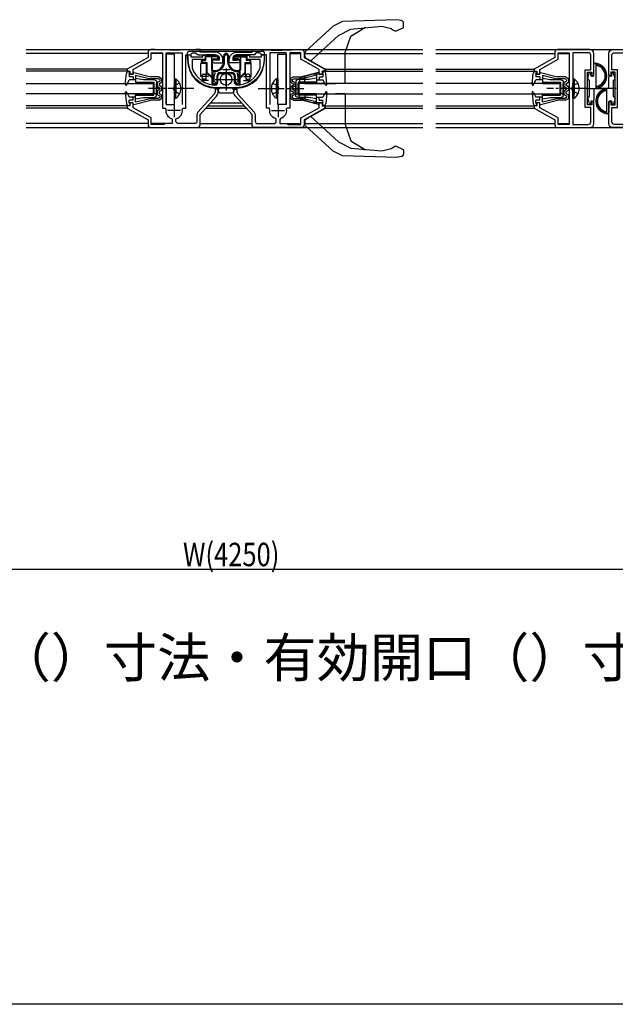
# Model space of a CAD drawing. Extents: x 0 to 2093, y 0 to 3206.
# Drawn here: x 912 to 1141, y 0 to 379 of the extents above; entities that cross this region are included whole.
import ezdxf

# ---------------------------------------------------------------- set-up
doc = ezdxf.new("R2010")
doc.units = 0
doc.linetypes.add('YCENTER_1', pattern=[13, 10, -1, 1, -1])
doc.linetypes.add('YHIDDEN_1', pattern=[4, 3, -1])
doc.layers.get('0').update_dxf_attribs({"linetype": 'CONTINUOUS'})
for name, color, linetype in [('USER1', 3, 'CONTINUOUS'), ('YKK_11', 7, 'CONTINUOUS'), ('YKK_12', 2, 'CONTINUOUS'), ('YKK_13', 4, 'CONTINUOUS'), ('YKK_D', 6, 'CONTINUOUS'), ('YKK_ZWAK', 7, 'CONTINUOUS')]:
    doc.layers.add(name, color=color, linetype=linetype)
doc.styles.get("Standard").update_dxf_attribs({"font": 'txt', "bigfont": 'BIGFONT'})

# ---------------------------------------------------------------- blocks, each defined once
blk = doc.blocks.new('YKKAP-5')
at = {"color": 2}
for p, q in [((14.600001, 11.999993), (14.600001, 6.999993)), ((12.100001, 9.499993), (17.100001, 9.499993))]:
    blk.add_line(p, q, dxfattribs=at)
at = {"color": 0, "linetype": 'ByBlock'}
blk.add_lwpolyline([(18.400001, 11.7, -0.3216823192), (27.684211, 5.037426), (27.700001, 4.941382), (27.700001, 1.8), (22.600001, 1.8), (22.600001, 0.1), (23.600001, 0.1), (23.600001, 0.8), (28.200001, 0.8), (28.200001, 0), (29.200001, 0), (29.200001, 1.9, 0.4142134667), (18.400001, 12.7), (10.800001, 12.7, 0.4142134667), (0.000001, 1.9), (0.000001, 0), (1.000001, 0), (1.000001, 0.8), (5.600001, 0.8), (5.600001, 0.1), (6.600001, 0.1), (6.600001, 1.8), (1.500001, 1.8), (1.500001, 4.941382), (1.51579, 5.037425, -0.3216823192), (10.800001, 11.7)], format="xyb", dxfattribs=at)
blk = doc.blocks.new('YKKAP-1')
at = {"color": 2}
for p, q in [((18.8, 9), (18.8, 4)), ((16.3, 6.5), (21.3, 6.5))]:
    blk.add_line(p, q, dxfattribs=at)
at = {"color": 0, "linetype": 'ByBlock'}
blk.add_lwpolyline([(23.3, 28.8), (23.3, 7.4), (22.25, 7.4), (21.95, 7.05, -0.380211), (19.71, 3.43), (19.5, 3.15), (19.5, 1.5), (22.16, 1.5), (22.8, 1.2), (27.6, 1.2), (27.6, 3.7), (34.6, 7.64), (34.6, 9.5), (35.8, 9.5), (35.8, 8.3), (36.8, 8.3), (36.8, 7.5), (28.8, 3), (28.8, 1, -0.414213), (27.8, 0), (9.8, 0, -0.414213), (8.8, 1), (8.8, 5), (2.44, 12.09, -0.184915), (1.8, 13.76), (1.8, 14.8), (3, 14.8), (3, 13.76, 0.184915), (3.33, 12.89), (9.62, 5.89, -0.184915), (10, 4.89), (10, 2.5, 0.414213), (11, 1.5), (17.1, 1.5, 0.414213), (18.1, 2.5), (18.1, 3.15), (17.89, 3.43, -0.380211), (15.65, 7.05), (15.35, 7.4), (14.3, 7.4), (14.3, 28), (12.52, 28), (12.24, 28.18, 0.302776), (11.32, 28.8), (10.5, 28.8), (10, 28.3), (9.7, 28), (3, 28, 0.162278), (1.8, 27.6, 0.236068), (1.4, 26.8), (1.4, 25.9), (2.93, 25.9), (3.12, 25.97, -1.414213), (3.5, 24.9), (0, 24.9), (0, 26, -0.414213), (3, 29), (8.8, 29), (8.8, 30), (9.23, 30, -0.011025), (10.33, 29.98, 0.022053), (26.27, 29.98, -0.011025), (27.37, 30), (27.8, 30, -0.414213), (28.8, 29), (28.8, 27), (36.8, 22.5), (36.8, 21.7), (35.8, 21.7), (35.8, 20.5), (34.6, 20.5), (34.6, 22.36), (27.6, 26.3), (27.6, 28.8)], format="xyb", close=True, dxfattribs=at)
for points in [[(21.9, 8.9), (21.9, 28.7), (15.7, 28.7), (15.7, 8.9)], [(21.9, 8.9), (21.9, 28.7)]]:
    blk.add_lwpolyline(points, dxfattribs=at)
blk = doc.blocks.new('YKKAP-4')
at = {"color": 0, "linetype": 'ByBlock'}
for points in [[(9.5, 28.8), (9.5, 1.2), (13.8, 1.2), (13.8, 3.7), (20.8, 7.64), (20.8, 9.5), (22, 9.5), (22, 8.3), (23, 8.3), (23, 7.5), (15, 3), (15, 1, -0.414213), (14, 0), (1.5, 0, -0.414213), (0, 1.5), (0, 10), (0.8, 10), (0.8, 8.75), (2.4, 8.75), (2.4, 21.25), (0.8, 21.25), (0.8, 20), (0, 20), (0, 28.5, -0.414213), (1.5, 30), (14, 30, -0.414213), (15, 29), (15, 27), (23, 22.5), (23, 21.7), (22, 21.7), (22, 20.5), (20.8, 20.5), (20.8, 22.36), (13.8, 26.3), (13.8, 28.8)], [(8.1, 28.8), (8.1, 1.2), (2.2, 1.2, -0.414213), (1.2, 2.2), (1.2, 7.75), (3.4, 7.75), (3.4, 22.25), (1.2, 22.25), (1.2, 27.8, -0.414213), (2.2, 28.8)]]:
    blk.add_lwpolyline(points, format="xyb", close=True, dxfattribs=at)
blk.add_lwpolyline([(8.1, 28.8), (8.1, 1.2)], dxfattribs=at)

msp = doc.modelspace()

# ---------------------------------------------------------------- linework, layer by layer
at = {"layer": 'YKK_12', "linetype": 'Continuous'}
for p, q in [((914.33, 367.2), (1067.03, 367.2)), ((961.25, 365.7), (914.33, 365.7)), ((966.75, 365.7), (962.45, 365.7)), ((1015.75, 365.7), (1020.05, 365.7)), ((1021.25, 365.7), (1067.03, 365.7)), ((1072.03, 367.2), (1199.43, 367.2)), ((1072.03, 365.7), (1117.8, 365.7)), ((1119, 365.7), (1123.3, 365.7)), ((953.34, 359.7), (914.33, 359.7)), ((953.55, 358.9), (914.33, 358.9)), ((1028.95, 358.9), (1067.03, 358.9)), ((1029.16, 359.7), (1067.03, 359.7)), ((1072.03, 359.7), (1109.89, 359.7)), ((1072.03, 358.9), (1110.1, 358.9)), ((953.55, 345.5), (914.33, 345.5)), ((953.34, 344.7), (914.33, 344.7)), ((983.49, 344.7), (999.01, 344.7)), ((984.21, 345.5), (998.29, 345.5)), ((985.29, 346.7), (997.21, 346.7)), ((1028.95, 345.5), (1067.03, 345.5)), ((1029.16, 344.7), (1067.03, 344.7)), ((1072.03, 345.5), (1110.1, 345.5)), ((1072.03, 344.7), (1109.89, 344.7)), ((961.25, 338.7), (914.33, 338.7)), ((914.33, 337.2), (1067.03, 337.2)), ((970.05, 338.7), (962.45, 338.7)), ((981.25, 338.7), (1001.25, 338.7)), ((1012.45, 338.7), (1020.05, 338.7)), ((1021.25, 338.7), (1067.03, 338.7)), ((1072.03, 338.7), (1117.8, 338.7)), ((1072.03, 337.2), (1199.43, 337.2)), ((1119, 338.7), (1123.3, 338.7))]:
    msp.add_line(p, q, dxfattribs=at)
at = {"layer": 'YKK_13', "linetype": 'Continuous'}
for p, q in [((1056.83, 378.68), (1036.04, 378.04)), ((1032.5, 376.23), (1021.71, 366.35)), ((1036.04, 378.04), (1032.5, 376.23)), ((1034.52, 372.66), (1039.32, 375.09)), ((1039.32, 375.09), (1051.15, 376.2)), ((1051.15, 376.2), (1054.75, 375.28)), ((1054.75, 375.28), (1055.41, 374.81)), ((1056.44, 374.28), (1059.43, 375.59)), ((1058.72, 378.38), (1056.83, 378.68)), ((1059.55, 376.07), (1059.55, 377.39)), ((1023.87, 362.9), (1034.52, 372.66)), ((1055.41, 374.81), (1056.44, 374.28)), ((976.45, 363.38), (976.45, 365.9)), ((1005.55, 366.4), (976.95, 366.4)), ((982.05, 364.9), (982.05, 364.9)), ((982.05, 364.9), (982.05, 364.9)), ((983.25, 364.7), (983.25, 363.3)), ((983.51, 363.04), (983.51, 364.94)), ((986.79, 364.94), (983.51, 364.94)), ((988.08, 364.34), (983.51, 364.34)), ((986.85, 365.2), (983.75, 365.2)), ((985.69, 364.34), (986.55, 364.94)), ((985.69, 364.34), (985.69, 359.25)), ((988.09, 363.56), (986.55, 363.56)), ((988.09, 364.34), (986.79, 364.94)), ((988.18, 364.58), (986.85, 365.2)), ((988.09, 363.56), (988.09, 364.34)), ((988.35, 363.6), (988.35, 364.31)), ((990.35, 362.6), (990.35, 364.8)), ((990.7, 362.6), (990.7, 364.8)), ((991.8, 364.8), (991.8, 362.6)), ((992.15, 364.8), (992.15, 362.6)), ((994.15, 363.6), (994.15, 364.32)), ((994.32, 364.58), (995.65, 365.2)), ((998.94, 364.29), (994.43, 364.29)), ((994.46, 364.3), (995.72, 364.89)), ((994.46, 364.3), (994.46, 363.61)), ((995.95, 363.61), (994.46, 363.61)), ((995.65, 365.2), (998.75, 365.2)), ((995.72, 364.89), (998.75, 364.89)), ((996.86, 364.29), (996.14, 364.89)), ((996.86, 364.29), (996.86, 359.37)), ((998.94, 364.7), (998.94, 362.99)), ((999.25, 364.7), (999.25, 363.3)), ((1000.45, 364.9), (1000.45, 364.9)), ((1000.45, 364.9), (1000.45, 364.9)), ((1006.05, 363.38), (1006.05, 365.9)), ((1021.71, 366.35), (1021.55, 365.98)), ((1021.55, 364.78), (1021.55, 365.98)), ((1021.55, 364.78), (1021.55, 364.49)), ((1021.55, 364.49), (1021.8, 364.06)), ((1021.8, 364.06), (1022.99, 363.39)), ((1037.05, 354.2), (1037.05, 366.07)), ((981.55, 356.8), (981.55, 361.8)), ((983.75, 361.8), (981.55, 361.8)), ((981.75, 361.8), (981.75, 362.9)), ((982.01, 363.04), (983.51, 363.04)), ((982.01, 363.04), (982.01, 362.06)), ((984.01, 362.06), (982.01, 362.06)), ((982.25, 363.3), (983.25, 363.3)), ((983.75, 356.8), (983.75, 361.8)), ((984.01, 358.41), (984.01, 362.06)), ((985.95, 362.7), (985.95, 359.63)), ((988.05, 363.3), (986.55, 363.3)), ((994.45, 363.3), (995.95, 363.3)), ((996.55, 362.7), (996.55, 359.63)), ((1000.44, 362.11), (998.44, 362.11)), ((998.44, 362.11), (998.44, 358.43)), ((998.75, 361.8), (1000.95, 361.8)), ((998.75, 356.8), (998.75, 361.8)), ((1000.25, 362.99), (998.94, 362.99)), ((1000.25, 363.3), (999.25, 363.3)), ((1000.44, 362.8), (1000.44, 362.11)), ((1000.75, 361.8), (1000.75, 362.9)), ((1000.95, 356.8), (1000.95, 361.8)), ((1023.87, 362.9), (1022.99, 363.39)), ((1024.3, 362.65), (1023.87, 362.9)), ((1024.3, 362.65), (1029.3, 359.84)), ((1029.3, 359.84), (1029.55, 359.41)), ((1132.8, 357.3), (1132.8, 361.6)), ((1133.1, 361.9), (1133.6, 361.9)), ((1133.6, 361.9), (1133.6, 352.2)), ((952.45, 353.83), (952.88, 357.98)), ((953.67, 358.7), (954.25, 358.7)), ((953.95, 357.7), (954.25, 358.7)), ((955.45, 357.7), (953.95, 357.7)), ((953.95, 357.7), (953.95, 356.7)), ((955.45, 356.7), (953.95, 356.7)), ((955.45, 358.2), (955.45, 357.7)), ((955.45, 356.7), (955.45, 355.5)), ((955.7, 358.39), (962.25, 356.7)), ((956.45, 357.38), (956.45, 355.5)), ((956.45, 357.38), (962.13, 356)), ((956.45, 356.2), (959.45, 355.7)), ((956.45, 356.2), (956.45, 354.2)), ((965.15, 356), (962.12, 356)), ((965.35, 356.7), (962.25, 356.7)), ((965.75, 355.65), (965.15, 356)), ((965.35, 356.7), (966.45, 356.05)), ((966.45, 356.05), (966.45, 354.65)), ((982.05, 356.8), (981.55, 356.8)), ((982.05, 357.2), (982.05, 355.8)), ((983.55, 356.8), (982.05, 356.8)), ((982.55, 357.7), (983.05, 357.7)), ((983.55, 357.1), (983.55, 357.2)), ((983.55, 355.8), (983.55, 357.1)), ((984.55, 356.8), (983.55, 356.8)), ((985.85, 356.2), (983.75, 358.3)), ((985.85, 356.57), (984.01, 358.41)), ((985.85, 354.07), (985.85, 358.63)), ((986.2, 358.82), (986.2, 354.27)), ((986.7, 355.08), (986.7, 357)), ((987.7, 357), (987.7, 354.71)), ((988.05, 354.51), (988.05, 357)), ((989.05, 358.35), (993.45, 358.35)), ((989.05, 358), (993.45, 358)), ((992.68, 359.35), (989.82, 359.35)), ((994.45, 354.51), (994.45, 357)), ((994.8, 357), (994.8, 354.71)), ((995.8, 357), (995.8, 355.08)), ((996.3, 354.27), (996.3, 358.82)), ((996.65, 354.07), (996.65, 358.63)), ((996.65, 356.64), (998.44, 358.43)), ((996.65, 356.2), (998.75, 358.3)), ((997.95, 356.8), (998.95, 356.8)), ((998.95, 355.8), (998.95, 357.2)), ((998.95, 356.8), (1000.45, 356.8)), ((999.95, 357.7), (999.45, 357.7)), ((1000.45, 357.2), (1000.45, 355.8)), ((1000.45, 356.8), (1000.95, 356.8)), ((1017.16, 356.7), (1016.05, 356.05)), ((1016.05, 356.05), (1016.05, 354.65)), ((1016.75, 355.65), (1017.35, 356)), ((1017.16, 356.7), (1020.25, 356.7)), ((1017.35, 356), (1020.38, 356)), ((1021.55, 356.8), (1019.55, 356.2)), ((1019.55, 356.2), (1019.55, 354.2)), ((1026.8, 358.39), (1020.25, 356.7)), ((1026.05, 357.38), (1020.37, 356)), ((1024.55, 357.7), (1021.55, 356.8)), ((1021.55, 354.2), (1021.55, 356.8)), ((1026.05, 356.2), (1023.05, 355.7)), ((1028.25, 357.7), (1024.55, 357.7)), ((1026.05, 357.38), (1026.05, 355.5)), ((1026.05, 356.2), (1026.05, 354.2)), ((1027.05, 358.2), (1027.05, 357.7)), ((1027.05, 357.7), (1028.55, 357.7)), ((1027.05, 356.7), (1028.55, 356.7)), ((1027.05, 356.7), (1027.05, 355.5)), ((1028.83, 358.7), (1028.25, 358.7)), ((1028.55, 357.7), (1028.25, 358.7)), ((1028.55, 358), (1028.25, 357.7)), ((1028.85, 358.9), (1028.55, 358.6)), ((1028.55, 358.6), (1028.55, 358)), ((1028.55, 357.7), (1028.55, 356.7)), ((1029.25, 358.9), (1028.85, 358.9)), ((1029.55, 359.2), (1029.25, 358.9)), ((1029.55, 359.41), (1029.55, 359.2)), ((1030.05, 353.83), (1029.62, 357.98)), ((1109, 353.83), (1109.43, 357.98)), ((1110.22, 358.7), (1110.8, 358.7)), ((1110.5, 357.7), (1110.8, 358.7)), ((1112, 357.7), (1110.5, 357.7)), ((1110.5, 357.7), (1110.5, 356.7)), ((1112, 356.7), (1110.5, 356.7)), ((1112, 358.2), (1112, 357.7)), ((1112, 356.7), (1112, 355.5)), ((1112.25, 358.39), (1118.8, 356.7)), ((1113, 357.38), (1113, 355.5)), ((1113, 357.38), (1118.68, 356)), ((1113, 356.2), (1116, 355.7)), ((1113, 356.2), (1113, 354.2)), ((1121.7, 356), (1118.67, 356)), ((1121.9, 356.7), (1118.8, 356.7)), ((1122.3, 355.65), (1121.7, 356)), ((1121.9, 356.7), (1123, 356.05)), ((1123, 356.05), (1123, 354.65)), ((1130.42, 356.06), (1131.01, 358.09)), ((1131.6, 357.3), (1131.6, 358)), ((1131.9, 357), (1132.5, 357)), ((1139.45, 357), (1138.85, 357)), ((1139.75, 357.3), (1139.75, 358)), ((1140.93, 356.06), (1140.34, 358.09)), ((914.33, 354.2), (963.45, 354.2)), ((953.02, 353.66), (953.95, 355.5)), ((956.45, 355.5), (953.95, 355.5)), ((956.45, 354.7), (963.45, 354.7)), ((956.45, 354.2), (963.45, 354.2)), ((959.45, 355.7), (963.45, 355.7)), ((963.25, 354.2), (963.25, 350.2)), ((963.45, 355.7), (964.45, 355.2)), ((963.45, 354.7), (963.45, 350.2)), ((963.45, 349.7), (963.45, 354.2)), ((964.45, 355.2), (964.45, 350.2)), ((964.45, 349.2), (964.45, 354.2)), ((964.75, 354.48), (965.75, 355.05)), ((964.75, 354.48), (964.75, 353.07)), ((964.75, 353.07), (965.75, 352.5)), ((965.45, 354.07), (966.45, 354.65)), ((965.45, 354.07), (965.45, 353.48)), ((966.45, 352.9), (965.45, 353.48)), ((965.75, 355.65), (965.75, 355.05)), ((965.75, 352.5), (965.75, 351.9)), ((966.45, 352.9), (966.45, 351.5)), ((971.35, 355.95), (971.35, 350.2)), ((971.35, 355.95), (971.86, 355.95)), ((971.35, 348.45), (971.35, 354.2)), ((971.86, 355.95), (971.86, 350.2)), ((971.86, 348.45), (971.86, 354.2)), ((983.55, 355.8), (982.05, 355.8)), ((984.55, 355.3), (982.55, 355.3)), ((986.7, 355.08), (987.5, 354.24)), ((993.35, 352.3), (989.15, 352.3)), ((995.8, 355.08), (995, 354.24)), ((997.95, 355.3), (999.95, 355.3)), ((998.95, 355.8), (1000.45, 355.8)), ((1010.64, 355.95), (1010.64, 350.2)), ((1011.15, 355.95), (1010.64, 355.95)), ((1010.64, 348.45), (1010.64, 354.2)), ((1011.15, 355.95), (1011.15, 350.2)), ((1011.15, 348.45), (1011.15, 354.2)), ((1017.05, 354.07), (1016.05, 354.65)), ((1016.05, 352.9), (1017.05, 353.48)), ((1016.05, 352.9), (1016.05, 351.5)), ((1016.75, 355.65), (1016.75, 355.05)), ((1017.75, 354.48), (1016.75, 355.05)), ((1017.75, 353.07), (1016.75, 352.5)), ((1016.75, 352.5), (1016.75, 351.9)), ((1017.05, 354.07), (1017.05, 353.48)), ((1017.75, 354.48), (1017.75, 353.07)), ((1019.05, 355.7), (1018.05, 355.2)), ((1018.05, 355.2), (1018.05, 350.2)), ((1018.05, 349.2), (1018.05, 354.2)), ((1023.05, 355.7), (1019.05, 355.7)), ((1026.05, 354.7), (1019.05, 354.7)), ((1019.05, 354.7), (1019.05, 350.2)), ((1019.05, 349.7), (1019.05, 354.2)), ((1026.05, 354.2), (1019.05, 354.2)), ((1019.25, 354.2), (1019.25, 350.2)), ((1067.03, 354.2), (1019.25, 354.2)), ((1021.55, 354.2), (1019.55, 354.2)), ((1021.55, 354.2), (1033.4, 354.2)), ((1026.05, 355.5), (1028.55, 355.5)), ((1029.48, 353.66), (1028.55, 355.5)), ((1037.05, 354.2), (1033.4, 354.2)), ((1119.8, 354.2), (1072.03, 354.2)), ((1109.57, 353.66), (1110.5, 355.5)), ((1113, 355.5), (1110.5, 355.5)), ((1113, 354.7), (1120, 354.7)), ((1113, 354.2), (1120, 354.2)), ((1116, 355.7), (1120, 355.7)), ((1119.8, 350.2), (1119.8, 354.2)), ((1120, 355.7), (1121, 355.2)), ((1120, 354.7), (1120, 350.2)), ((1120, 349.7), (1120, 354.2)), ((1121, 355.2), (1121, 350.2)), ((1121, 349.2), (1121, 354.2)), ((1121.3, 354.48), (1122.3, 355.05)), ((1121.3, 354.48), (1121.3, 353.07)), ((1121.3, 353.07), (1122.3, 352.5)), ((1122, 354.07), (1123, 354.65)), ((1122, 354.07), (1122, 353.48)), ((1123, 352.9), (1122, 353.48)), ((1122.3, 355.65), (1122.3, 355.05)), ((1122.3, 352.5), (1122.3, 351.9)), ((1123, 352.9), (1123, 351.5)), ((1124.7, 355.95), (1124.7, 350.2)), ((1124.7, 355.95), (1125.21, 355.95)), ((1124.7, 348.45), (1124.7, 354.2)), ((1125.21, 355.95), (1125.21, 350.2)), ((1125.21, 348.45), (1125.21, 354.2)), ((1130.8, 355.52), (1130.66, 355.57)), ((1137.75, 342.5), (1137.75, 352.2)), ((1140.55, 355.52), (1140.69, 355.57)), ((963.45, 350.2), (914.33, 350.2)), ((952.45, 350.57), (952.88, 346.42)), ((952.64, 350.88), (952.47, 350.71)), ((953.02, 350.74), (953.95, 348.9)), ((956.45, 348.9), (953.95, 348.9)), ((955.45, 347.7), (955.45, 348.9)), ((956.45, 348.2), (956.45, 350.2)), ((956.45, 350.2), (963.45, 350.2)), ((956.45, 349.7), (963.45, 349.7)), ((956.45, 347.03), (956.45, 348.9)), ((956.45, 348.2), (959.45, 348.7)), ((956.45, 347.03), (962.13, 348.4)), ((959.45, 348.7), (963.45, 348.7)), ((965.15, 348.4), (962.13, 348.4)), ((964.45, 350.2), (963.45, 350.2)), ((963.45, 348.7), (964.45, 349.2)), ((964.75, 351.33), (965.75, 351.9)), ((964.75, 351.33), (964.75, 349.92)), ((964.75, 349.92), (965.75, 349.35)), ((965.75, 348.75), (965.15, 348.4)), ((966.45, 351.5), (965.45, 350.92)), ((965.45, 350.92), (965.45, 350.33)), ((965.45, 350.33), (966.45, 349.75)), ((965.75, 349.35), (965.75, 348.75)), ((966.45, 349.75), (966.45, 348.35)), ((971.35, 348.45), (971.86, 348.45)), ((989.15, 350.5), (993.35, 350.5)), ((1011.15, 348.45), (1010.64, 348.45)), ((1016.05, 351.5), (1017.05, 350.92)), ((1017.05, 350.33), (1016.05, 349.75)), ((1016.05, 349.75), (1016.05, 348.35)), ((1017.75, 351.33), (1016.75, 351.9)), ((1017.75, 349.92), (1016.75, 349.35)), ((1016.75, 349.35), (1016.75, 348.75)), ((1016.75, 348.75), (1017.35, 348.4)), ((1017.05, 350.92), (1017.05, 350.33)), ((1017.35, 348.4), (1020.37, 348.4)), ((1017.75, 351.33), (1017.75, 349.92)), ((1018.05, 350.2), (1019.05, 350.2)), ((1019.05, 348.7), (1018.05, 349.2)), ((1026.05, 350.2), (1019.05, 350.2)), ((1026.05, 349.7), (1019.05, 349.7)), ((1023.05, 348.7), (1019.05, 348.7)), ((1019.25, 350.2), (1067.03, 350.2)), ((1019.55, 348.2), (1019.55, 350.2)), ((1021.55, 350.2), (1019.55, 350.2)), ((1026.05, 347.03), (1020.37, 348.4)), ((1021.55, 350.2), (1033.4, 350.2)), ((1021.55, 350.2), (1021.55, 347.6)), ((1026.05, 348.2), (1023.05, 348.7)), ((1026.05, 348.2), (1026.05, 350.2)), ((1026.05, 348.9), (1028.55, 348.9)), ((1026.05, 347.03), (1026.05, 348.9)), ((1027.05, 347.7), (1027.05, 348.9)), ((1029.48, 350.74), (1028.55, 348.9)), ((1030.05, 350.57), (1029.62, 346.42)), ((1029.86, 350.88), (1030.03, 350.71)), ((1037.05, 350.2), (1033.4, 350.2)), ((1037.05, 350.2), (1037.05, 338.33)), ((1072.03, 350.2), (1119.8, 350.2)), ((1109, 350.57), (1109.43, 346.42)), ((1109.19, 350.88), (1109.02, 350.71)), ((1109.57, 350.74), (1110.5, 348.9)), ((1113, 348.9), (1110.5, 348.9)), ((1112, 347.7), (1112, 348.9)), ((1113, 348.2), (1113, 350.2)), ((1113, 350.2), (1120, 350.2)), ((1113, 349.7), (1120, 349.7)), ((1113, 347.03), (1113, 348.9)), ((1113, 348.2), (1116, 348.7)), ((1113, 347.03), (1118.68, 348.4)), ((1116, 348.7), (1120, 348.7)), ((1121.7, 348.4), (1118.68, 348.4)), ((1121, 350.2), (1120, 350.2)), ((1120, 348.7), (1121, 349.2)), ((1121.3, 351.33), (1122.3, 351.9)), ((1121.3, 351.33), (1121.3, 349.92)), ((1121.3, 349.92), (1122.3, 349.35)), ((1122.3, 348.75), (1121.7, 348.4)), ((1123, 351.5), (1122, 350.92)), ((1122, 350.92), (1122, 350.33)), ((1122, 350.33), (1123, 349.75)), ((1122.3, 349.35), (1122.3, 348.75)), ((1123, 349.75), (1123, 348.35)), ((1124.7, 348.45), (1125.21, 348.45)), ((1130.8, 348.88), (1130.66, 348.83)), ((1140.55, 348.88), (1140.69, 348.83)), ((953.67, 345.7), (954.25, 345.7)), ((955.45, 347.7), (953.95, 347.7)), ((953.95, 346.7), (953.95, 347.7)), ((953.95, 346.7), (954.25, 345.7)), ((955.45, 346.7), (953.95, 346.7)), ((955.45, 347.75), (955.4, 347.7)), ((955.45, 346.2), (955.45, 346.7)), ((955.7, 346.01), (962.25, 347.7)), ((965.35, 347.7), (962.25, 347.7)), ((965.35, 347.7), (966.45, 348.35)), ((1017.16, 347.7), (1016.05, 348.35)), ((1017.16, 347.7), (1020.25, 347.7)), ((1021.55, 347.6), (1019.55, 348.2)), ((1026.8, 346.01), (1020.25, 347.7)), ((1024.55, 346.7), (1021.55, 347.6)), ((1028.25, 346.7), (1024.55, 346.7)), ((1027.05, 347.75), (1027.1, 347.7)), ((1027.05, 347.7), (1028.55, 347.7)), ((1027.05, 346.7), (1028.55, 346.7)), ((1027.05, 346.2), (1027.05, 346.7)), ((1028.55, 346.4), (1028.25, 346.7)), ((1028.55, 346.7), (1028.25, 345.7)), ((1028.83, 345.7), (1028.25, 345.7)), ((1028.55, 346.7), (1028.55, 347.7)), ((1028.55, 345.8), (1028.55, 346.4)), ((1028.85, 345.5), (1028.55, 345.8)), ((1029.25, 345.5), (1028.85, 345.5)), ((1029.55, 345.2), (1029.25, 345.5)), ((1029.3, 344.56), (1029.55, 344.99)), ((1029.55, 344.99), (1029.55, 345.2)), ((1110.22, 345.7), (1110.8, 345.7)), ((1112, 347.7), (1110.5, 347.7)), ((1110.5, 346.7), (1110.5, 347.7)), ((1110.5, 346.7), (1110.8, 345.7)), ((1112, 346.7), (1110.5, 346.7)), ((1112, 347.75), (1111.95, 347.7)), ((1112, 346.2), (1112, 346.7)), ((1112.25, 346.01), (1118.8, 347.7)), ((1121.9, 347.7), (1118.8, 347.7)), ((1121.9, 347.7), (1123, 348.35)), ((1130.42, 348.34), (1131.01, 346.32)), ((1131.6, 347.1), (1131.6, 346.4)), ((1131.9, 347.4), (1132.5, 347.4)), ((1138.55, 347.1), (1138.55, 342.8)), ((1139.45, 347.4), (1138.85, 347.4)), ((1139.75, 347.1), (1139.75, 346.4)), ((1140.93, 348.34), (1140.34, 346.32)), ((1021.8, 340.34), (1022.99, 341.01)), ((1023.87, 341.5), (1022.99, 341.01)), ((1024.3, 341.75), (1023.87, 341.5)), ((1023.87, 341.5), (1034.52, 331.74)), ((1024.3, 341.75), (1029.3, 344.56)), ((1138.25, 342.5), (1137.75, 342.5)), ((1021.55, 339.91), (1021.8, 340.34)), ((1021.55, 339.62), (1021.55, 339.91)), ((1021.55, 339.62), (1021.55, 338.42)), ((1021.71, 338.05), (1021.55, 338.42)), ((1032.5, 328.17), (1021.71, 338.05)), ((1034.52, 331.74), (1039.32, 329.31)), ((1054.75, 329.13), (1055.41, 329.59)), ((1055.41, 329.59), (1056.44, 330.12)), ((1056.44, 330.12), (1059.43, 328.81)), ((1036.04, 326.36), (1032.5, 328.17)), ((1056.83, 325.72), (1036.04, 326.36)), ((1039.32, 329.31), (1051.15, 328.2)), ((1051.15, 328.2), (1054.75, 329.13)), ((1058.72, 326.02), (1056.83, 325.72)), ((1059.55, 328.34), (1059.55, 327.01))]:
    msp.add_line(p, q, dxfattribs=at)
at = {"layer": 'YKK_13'}
for p, q in [((971.35, 365.4), (968.15, 365.4)), ((968.15, 365.4), (968.15, 346.1)), ((971.35, 346.1), (971.35, 365.4)), ((1011.15, 365.4), (1014.35, 365.4)), ((1011.15, 346.1), (1011.15, 365.4)), ((1014.35, 365.4), (1014.35, 346.1)), ((1133.6, 361.3), (1133.86, 361.04)), ((1133.73, 361.88), (1134.88, 360.72)), ((1134.71, 361.6), (1137.45, 358.86)), ((1136.8, 358.8), (1137.73, 357.88)), ((1137.14, 357.76), (1137.8, 357.1)), ((1137.14, 356.35), (1137.65, 355.84)), ((1137.2, 356.99), (1137.76, 356.43)), ((1138.55, 352.5), (1138.55, 356.7)), ((1131, 355.24), (1131, 349.16)), ((1133.1, 352.2), (1133.6, 352.2)), ((1133.6, 352.81), (1134.11, 352.3)), ((1134.04, 353.08), (1134.65, 352.47)), ((1134.58, 353.25), (1135.14, 352.69)), ((1135.07, 353.47), (1135.58, 352.95)), ((1135.5, 353.74), (1135.99, 353.25)), ((1135.89, 354.06), (1136.36, 353.59)), ((1136.24, 354.42), (1136.7, 353.96)), ((1136.54, 354.83), (1137, 354.37)), ((1136.79, 355.28), (1137.26, 354.81)), ((1137, 355.78), (1137.48, 355.3)), ((1138.25, 352.2), (1137.75, 352.2)), ((1140.35, 349.16), (1140.35, 355.24)), ((1132.8, 351.9), (1132.8, 347.7)), ((1134.21, 348.05), (1133.7, 348.56)), ((1134.35, 348.62), (1133.87, 349.1)), ((1134.56, 349.12), (1134.09, 349.59)), ((1134.81, 349.58), (1134.35, 350.04)), ((1135.11, 349.98), (1134.65, 350.44)), ((1135.46, 350.34), (1134.99, 350.82)), ((1135.85, 350.66), (1135.36, 351.15)), ((1136.28, 350.93), (1135.77, 351.45)), ((1136.77, 351.15), (1136.21, 351.71)), ((1137.31, 351.32), (1136.7, 351.93)), ((1137.75, 351.59), (1137.24, 352.1)), ((968.15, 346.1), (971.35, 346.1)), ((1014.35, 346.1), (1011.15, 346.1)), ((1134.21, 346.64), (1133.55, 347.3)), ((1134.15, 347.41), (1133.59, 347.97)), ((1134.55, 345.6), (1133.62, 346.52)), ((1136.64, 342.8), (1133.9, 345.54)), ((1137.62, 342.52), (1136.47, 343.68)), ((1137.75, 343.1), (1137.49, 343.36))]:
    msp.add_line(p, q, dxfattribs=at)
at = {"layer": 'YKK_13', "linetype": 'YCENTER_1'}
for p, q in [((991.25, 359.95), (991.25, 351.45)), ((978.85, 352.2), (961.35, 352.2)), ((987, 355.7), (995.5, 355.7)), ((1003.65, 352.2), (1021.15, 352.2)), ((1130.2, 352.2), (1114.7, 352.2)), ((1129.96, 352.2), (1137.03, 352.2)), ((1141.39, 352.2), (1134.32, 352.2))]:
    msp.add_line(p, q, dxfattribs=at)
at = {"layer": 'YKK_13', "linetype": 'YHIDDEN_1'}
for p, q in [((971.5, 353.35), (970.89, 352.2)), ((971.5, 351.06), (970.89, 352.2)), ((973.36, 354.25), (971.5, 353.35)), ((1009.14, 354.25), (1011, 353.35)), ((1011, 353.35), (1011.61, 352.2)), ((1011, 351.06), (1011.61, 352.2)), ((1124.85, 353.35), (1124.24, 352.2)), ((1124.85, 351.06), (1124.24, 352.2)), ((1126.71, 354.25), (1124.85, 353.35)), ((973.36, 350.15), (971.5, 351.06)), ((1009.14, 350.15), (1011, 351.06)), ((1126.71, 350.15), (1124.85, 351.06))]:
    msp.add_line(p, q, dxfattribs=at)
at = {"layer": 'YKK_13', "linetype": 'Continuous', "extrusion": (0, 0, -1), "flags": 128}
msp.add_lwpolyline([(-1037.05, 366.07), (-1039.25, 372.33), (-1044.9, 375.81)], dxfattribs=at)
at = {"layer": 'YKK_13', "linetype": 'Continuous', "flags": 128}
msp.add_lwpolyline([(1037.05, 338.33), (1039.25, 332.07), (1044.9, 328.6)], dxfattribs=at)
at = {"layer": 'YKK_13', "linetype": 'Continuous'}
msp.add_circle((991.25, 355.7), 2.25, dxfattribs=at)
for centre, radius, start, end in [((1058.55, 377.39), 1, 0, 79.9449), ((1058.55, 376.07), 1, 331.5778, 0), ((976.95, 365.9), 0.5, 90, 180), ((983.75, 364.7), 0.5, 90, 180), ((986.55, 362.7), 0.86, 90, 180), ((988.05, 363.6), 0.3, 270, 0), ((988.05, 364.31), 0.3, 360, 64.9831), ((991.25, 364.8), 0.9, 0, 180), ((991.25, 364.8), 0.55, 0, 180), ((994.45, 364.31), 0.3, 115.0169, 180), ((994.45, 363.6), 0.3, 180, 270), ((995.95, 362.7), 0.91, 0, 90), ((998.75, 364.7), 0.5, 360, 90), ((998.75, 364.7), 0.19, 0, 90), ((1005.55, 365.9), 0.5, 360, 90), ((987.45, 363.3), 11, 179.6048, 269.0574), ((982.25, 362.9), 0.5, 90, 180), ((982.25, 362.8), 0.5, 90, 180), ((986.55, 362.7), 0.6, 90, 180), ((986.85, 362.6), 3.85, 262.3377, 0), ((986.85, 362.6), 3.5, 262.3377, 0), ((995.65, 362.6), 3.85, 180, 277.6623), ((995.65, 362.6), 3.5, 180, 277.6623), ((995.05, 363.3), 11, 270.9426, 0.3952), ((995.95, 362.7), 0.6, 0, 90), ((1000.25, 362.8), 0.5, 0, 90), ((1000.25, 362.8), 0.19, 0, 90), ((1133.1, 361.6), 0.3, 90, 180), ((953.67, 357.9), 0.8, 90, 174.1555), ((955.65, 358.2), 0.2, 69.9177, 180), ((982.55, 357.2), 0.5, 90, 180), ((983.05, 357.2), 0.5, 0, 90), ((986.45, 359.63), 0.85, 206.6047, 234.259), ((986.35, 358.63), 0.5, 84.2417, 180), ((986.45, 359.63), 0.5, 180, 264.2417), ((986.45, 359.63), 0.85, 252.8719, 262.3377), ((989.05, 357), 2.35, 149.1774, 180), ((989.05, 357), 1.35, 90, 180), ((989.05, 357), 1, 90, 180), ((989.05, 356.9), 1, 90, 180), ((993.45, 357), 1.35, 0, 90), ((993.45, 357), 1, 0, 90), ((993.45, 357), 2.35, 0, 30.8226), ((996.05, 359.63), 0.5, 275.7583, 0), ((996.15, 358.63), 0.5, 0, 95.7583), ((996.05, 359.63), 0.85, 277.6623, 287.128), ((996.05, 359.63), 0.85, 305.7409, 342.3528), ((999.45, 357.2), 0.5, 90, 180), ((999.95, 357.2), 0.5, 0, 90), ((1026.85, 358.2), 0.2, 0, 110.0823), ((1028.83, 357.9), 0.8, 5.8445, 90), ((1110.22, 357.9), 0.8, 90, 174.1555), ((1112.2, 358.2), 0.2, 69.9177, 180), ((1130.8, 355.95), 0.4, 163.4088, 250), ((1131.3, 358), 0.3, 360, 163.4088), ((1131.9, 357.3), 0.3, 180, 270), ((1132.5, 357.3), 0.3, 270, 0), ((1139.45, 357.3), 0.3, 270, 360), ((1140.05, 358), 0.3, 16.5912, 180), ((1140.55, 355.95), 0.4, 290, 16.5912), ((952.75, 353.8), 0.3, 174.1555, 333.0717), ((969.32, 352.2), 4.53, 304.0667, 55.9333), ((982.55, 355.8), 0.5, 180, 270), ((983.05, 355.8), 0.5, 270, 0), ((986.35, 354.27), 0.5, 180, 263.0574), ((987.45, 363.3), 8.25, 261.2855, 264.7844), ((986.35, 354.27), 0.15, 180, 263.0574), ((987.45, 363.3), 9.6, 263.0574, 267.3344), ((987.45, 363.3), 9.25, 263.0574, 267.3344), ((987.05, 354.71), 1, 267.3344, 0), ((987.05, 354.51), 1, 267.3951, 0), ((987.05, 354.71), 0.65, 267.3344, 0), ((987.25, 351.3), 1, 2.968, 89.0574), ((989.15, 351.4), 0.9, 90, 270), ((993.35, 351.4), 0.9, 270, 90), ((995.25, 351.3), 1, 90.9426, 177.0322), ((995.45, 354.71), 1, 180, 272.6656), ((995.45, 354.71), 0.65, 180, 272.6656), ((995.05, 363.3), 9.25, 272.6656, 276.9426), ((995.05, 363.3), 9.6, 272.6656, 276.9426), ((995.05, 363.3), 8.25, 275.2156, 278.7145), ((996.15, 354.27), 0.15, 276.9426, 0), ((996.15, 354.27), 0.5, 276.9426, 0), ((996.15, 354.07), 0.5, 276.7926, 0), ((999.45, 355.8), 0.5, 180, 270), ((999.95, 355.8), 0.5, 270, 0), ((1013.18, 352.2), 4.53, 124.0667, 235.9333), ((1029.75, 353.8), 0.3, 206.9283, 5.8445), ((1109.3, 353.8), 0.3, 174.1555, 333.0717), ((1122.67, 352.2), 4.53, 304.0667, 55.9333), ((952.75, 350.6), 0.3, 26.9283, 185.8445), ((1029.75, 350.6), 0.3, 354.1555, 153.0717), ((1109.3, 350.6), 0.3, 26.9283, 185.8445), ((1130.8, 348.45), 0.4, 110, 196.5912), ((1140.55, 348.45), 0.4, 343.4088, 70), ((953.67, 346.5), 0.8, 185.8445, 270), ((955.65, 346.2), 0.2, 180, 290.0823), ((1026.85, 346.2), 0.2, 249.9177, 0), ((1028.83, 346.5), 0.8, 270, 354.1555), ((1110.22, 346.5), 0.8, 185.8445, 270), ((1112.2, 346.2), 0.2, 180, 290.0823), ((1131.3, 346.4), 0.3, 196.5912, 360), ((1131.9, 347.1), 0.3, 90, 180), ((1138.85, 347.1), 0.3, 90, 180), ((1139.45, 347.1), 0.3, 360, 90), ((1140.05, 346.4), 0.3, 180, 343.4088), ((1138.25, 342.8), 0.3, 270, 0), ((1058.55, 327.01), 1, 280.0551, 0), ((1058.55, 328.34), 1, 0, 28.4222)]:
    msp.add_arc(centre, radius, start, end, dxfattribs=at)
at = {"layer": 'YKK_13'}
for centre, radius, start, end in [((1132.9, 357.05), 4.9, 278.2162, 81.7838), ((1133.9, 360.74), 0.3, 82.1638, 180), ((1133.13, 357.05), 4.07, 281.4919, 78.5081), ((1138.85, 356.7), 0.3, 90, 180), ((1130.7, 355.24), 0.3, 360, 70), ((1133.1, 351.9), 0.3, 90, 180), ((1138.45, 347.35), 4.9, 98.2162, 261.7838), ((1133.9, 353.36), 0.3, 180, 277.8362), ((1138.25, 352.5), 0.3, 270, 360), ((1140.65, 355.24), 0.3, 110, 180), ((1130.7, 349.16), 0.3, 290, 360), ((1138.22, 347.35), 4.07, 101.4919, 258.5081), ((1137.45, 351.04), 0.3, 0, 97.8362), ((1140.65, 349.16), 0.3, 180, 250), ((1132.5, 347.7), 0.3, 270, 360), ((1137.45, 343.66), 0.3, 262.1638, 0)]:
    msp.add_arc(centre, radius, start, end, dxfattribs=at)
at = {"layer": 'YKK_D'}
msp.add_line((1716.5, 167.2), (263.5, 167.2), dxfattribs=at)
at = {"layer": 'YKK_ZWAK'}
msp.add_line((1980, 0), (0, 0), dxfattribs=at)

# ---------------------------------------------------------------- block references
at = {"layer": 'YKK_11', "xscale": -1}
msp.add_blockref('YKKAP-1', (990.05, 337.2), dxfattribs=at)
at = {"layer": 'YKK_11', "linetype": 'Continuous', "xscale": -1, "rotation": 180.0000000235017}
msp.add_blockref('YKKAP-5', (976.65, 365.2), dxfattribs=at)
at = {"layer": 'YKK_11'}
msp.add_blockref('YKKAP-1', (992.45, 337.2), dxfattribs=at)
at = {"layer": 'YKK_11', "linetype": 'Continuous', "xscale": -1}
msp.add_blockref('YKKAP-4', (1132.8, 337.2), dxfattribs=at)
at = {"layer": 'YKK_11', "linetype": 'Continuous'}
msp.add_blockref('YKKAP-4', (1138.55, 337.2), dxfattribs=at)

# ---------------------------------------------------------------- texts
at = {"layer": 'USER1'}
msp.add_text('※中間を省略した表現となっており、W（）寸法・DW（）寸法・有効開口（）寸法・出幅（）寸法はCADデータ上での実寸とは異なりますので、ご注意ください。', height=15, dxfattribs=at).set_placement((403.13, 125.82))
at = {"layer": 'YKK_D', "width": 0.8}
msp.add_text('W(4250)', height=9, dxfattribs=at).set_placement((974.69, 168.5))

doc.saveas('drawing.dxf')
